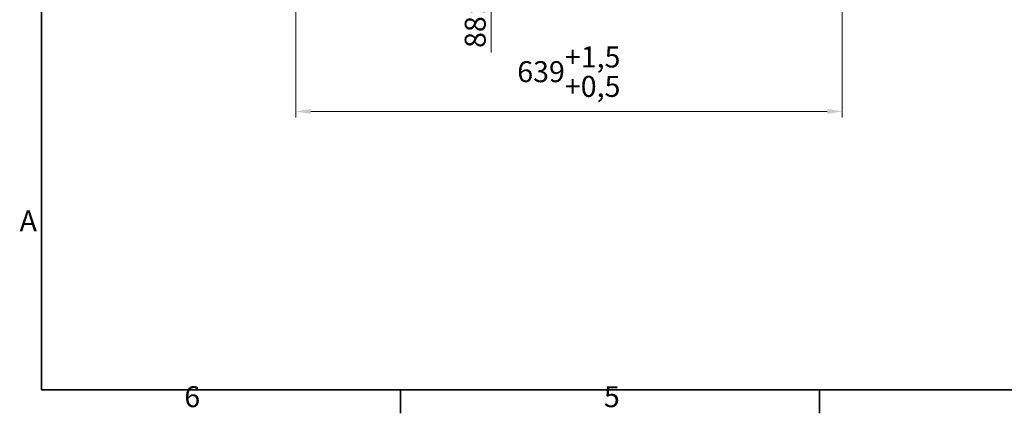
# Model space of a CAD drawing. Units: millimetres. Extents: x 0 to 3854, y 0 to 2079.
# Drawn here: x 45 to 1196, y 43 to 503 of the extents above; entities that cross this region are included whole.
import ezdxf

# ---------------------------------------------------------------- set-up
doc = ezdxf.new("R2010")
doc.units = ezdxf.units.MM
doc.header["$LTSCALE"] = 7
doc.layers.add('Kóta (ISO)', color=5, linetype='Continuous', lineweight=9, true_color=0x0000ff)
doc.layers.add('Rámeček (ISO)', color=7, linetype='Continuous', lineweight=35)
doc.styles.add('Text poznámky (ISO)', font='TAHOMA.TTF')
doc.dimstyles.new('Výchozí (ISO)', dxfattribs={"dimscale": 7, "dimtxt": 3.5, "dimasz": 2.5, "dimexe": 1, "dimexo": 0, "dimgap": 0.762, "dimtad": 1, "dimrnd": 1e-08, "dimtxsty": 'Text poznámky (ISO)', "dimcen": 0.09, "dimdle": 10, "dimclrd": 256, "dimclre": 256, "dimclrt": 256, "dimazin": 2, "dimtfac": 1.001486, "dimtmove": 0, "dimatfit": 3, "dimfxl": 1, "dimtolj": 1, "dimlwd": -1, "dimlwe": -1, "dimarcsym": 0})

# ---------------------------------------------------------------- blocks, each defined once
blk = doc.blocks.new('Rámečky Default Border')
at = {"layer": 'Rámeček (ISO)'}
for p, q in [((70, 10), (70, 6.1)), ((140, 10), (140, 6.1))]:
    blk.add_line(p, q, dxfattribs=at)
at = {"layer": 'Rámeček (ISO)', "flags": 128}
blk.add_lwpolyline([(10, 10), (10, 287), (410, 287), (410, 10), (10, 10)], dxfattribs=at)
at = {"layer": 'Rámeček (ISO)', "char_height": 3.5, "attachment_point": 7, "style": 'Text poznámky (ISO)'}
for s, insert in [('A', (6.36, 35.38)), ('6', (33.88, 6.03)), ('5', (103.98, 6.03))]:
    blk.add_mtext(s, dxfattribs=dict(at, insert=insert))
blk = doc.blocks.new('*D26')
at = {"layer": 'Defpoints', "color": 0, "transparency": 16777216}
for p in [(367.5, 681.6), (1006.5, 681.6), (1006.5, 395.6)]:
    blk.add_point(p, dxfattribs=at)
at = {"layer": 'Kóta (ISO)', "transparency": 16777216}
for p, q in [((367.5, 681.6), (367.5, 388.6)), ((1006.5, 681.6), (1006.5, 388.6)), ((385, 395.6), (989, 395.6))]:
    blk.add_line(p, q, dxfattribs=at)
for points in [[(385, 398.5), (385, 392.7), (367.5, 395.6)], [(989, 398.5), (989, 392.7), (1006.5, 395.6)]]:
    blk.add_solid(points, dxfattribs=at)
at = {"layer": 'Kóta (ISO)', "transparency": 16777216, "insert": (626.5, 471.5), "char_height": 24.5, "attachment_point": 1, "style": 'Text poznámky (ISO)'}
blk.add_mtext('\\A1;639{\\H24.536401;\\S+1,5^ +0,5;}', dxfattribs=at)
blk = doc.blocks.new('*D33')
at = {"layer": 'Defpoints', "color": 0, "transparency": 16777216}
for p in [(596, 681.6), (655.6, 681.6), (526, 593.2)]:
    blk.add_point(p, dxfattribs=at)
at = {"layer": 'Kóta (ISO)', "transparency": 16777216}
for p, q in [((596, 664.1), (596, 610.7)), ((526, 593.2), (603, 593.2)), ((596, 593.2), (596, 464.5))]:
    blk.add_line(p, q, dxfattribs=at)
for points in [[(593.1, 664.1), (599, 664.1), (596, 681.6)], [(593.1, 610.7), (599, 610.7), (596, 593.2)]]:
    blk.add_solid(points, dxfattribs=at)
at = {"layer": 'Kóta (ISO)', "transparency": 16777216, "insert": (565.1, 469.8), "char_height": 24.5, "attachment_point": 1, "rotation": 90, "style": 'Text poznámky (ISO)'}
blk.add_mtext('\\A1;88{\\H24.536401;±2}', dxfattribs=at)

msp = doc.modelspace()

# ---------------------------------------------------------------- block references
at = {"xscale": 7, "yscale": 7, "zscale": 7}
msp.add_blockref('Rámečky Default Border', (0, 0), dxfattribs=at)

# ---------------------------------------------------------------- dimensions: what is measured, and where the dimension line sits
at = {"layer": 'Kóta (ISO)'}
for base, p1, p2, angle, override, picture, middle in [((1006.541, 395.628), (367.541, 681.636), (1006.541, 681.636), 180, {"dimgap": 0.762, "dimdec": 2, "dimtol": 1, "dimlim": 0, "dimtp": 1.5, "dimtm": -0.5, "dimtdec": 2, "dimtofl": 0, "dimatfit": 1}, '*D26', (687.041, 395.628)), ((596.041, 681.636), (526.041, 593.182), (655.599, 681.636), 90, {"dimgap": 0.762, "dimdec": 0, "dimse2": 1, "dimtol": 1, "dimlim": 0, "dimtp": 2, "dimtm": 2, "dimtdec": 2, "dimtofl": 0, "dimatfit": 2}, '*D33', (596.041, 508.319))]:
    dim = msp.add_linear_dim(base=base, p1=p1, p2=p2, angle=angle, dimstyle='Výchozí (ISO)', override=override, dxfattribs=at)
    dim.commit()
    dim.dimension.update_dxf_attribs({"geometry": picture, "text_midpoint": middle, "dimtype": 160})

doc.saveas('drawing.dxf')
